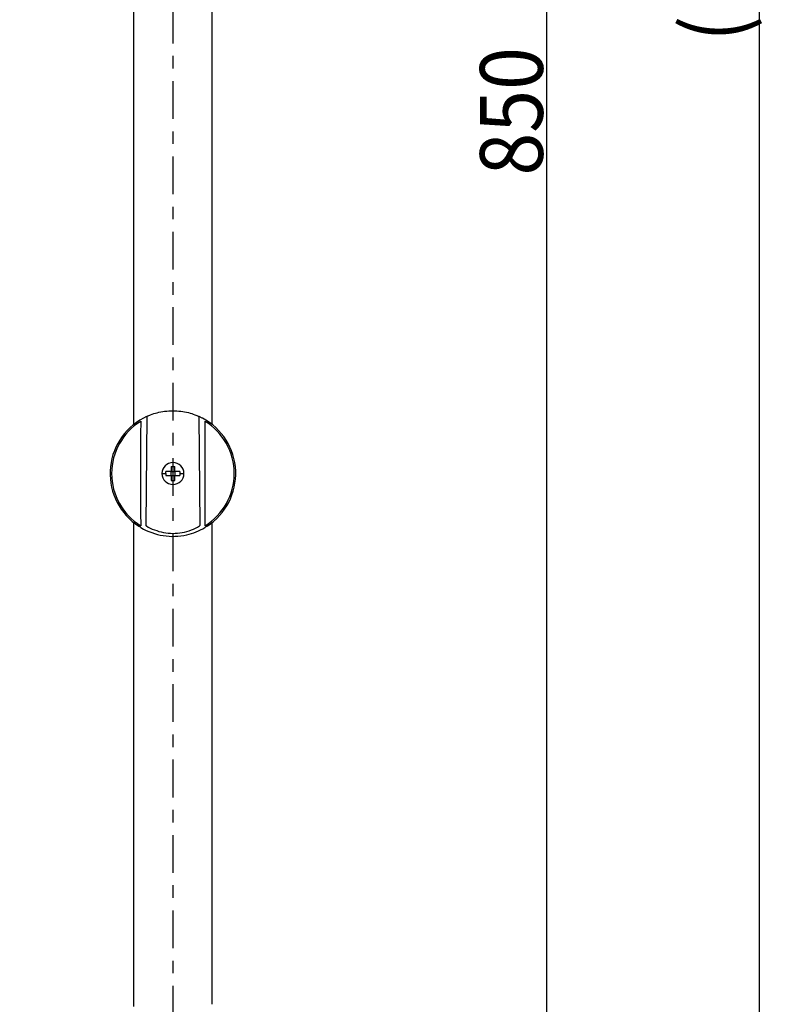
# Model space of a CAD drawing. Extents: x 2981 to 4568, y -620 to 451.
# Drawn here: x 4268 to 4388, y -475 to -318 of the extents above; entities that cross this region are included whole.
import ezdxf

# ---------------------------------------------------------------- set-up
doc = ezdxf.new("R2010")
doc.units = 0
doc.header["$LTSCALE"] = 2
doc.header["$MEASUREMENT"] = 0
doc.linetypes.add('CENTER', pattern=[6, 3, -1, 1, -1])
doc.layers.get('0').update_dxf_attribs({"linetype": 'CONTINUOUS', "lineweight": 9})
doc.layers.get('DEFPOINTS').update_dxf_attribs({"linetype": 'CONTINUOUS'})
doc.layers.add('中心线', color=3, linetype='CENTER', lineweight=25)
doc.styles.get("Standard").update_dxf_attribs({"font": 'acaderef.shx', "height": 10, "bigfont": 'extfont.shx'})
doc.dimstyles.new('DIMSTYLE_1', dxfattribs={"dimtxt": 10, "dimasz": 9, "dimexe": 1.25, "dimexo": 0.5, "dimgap": 0.65, "dimtad": 1, "dimdec": 0, "dimdsep": 46, "dimtxsty": 'Standard', "dimblk": 'OPEN30', "dimcen": 0.09, "dimazin": 2, "dimtp": 0.01, "dimtm": 0.01, "dimtfac": 1, "dimtdec": 0, "dimtmove": 0, "dimatfit": 3, "dimldrblk": 'OPEN30', "dimfxl": 1, "dimtolj": 1, "dimarcsym": 0})

# ---------------------------------------------------------------- blocks, each defined once
blk = doc.blocks.new('_Open30')
at = {"color": 0, "linetype": 'ByBlock', "lineweight": -2}
for p, q in [((-1, 0.268), (0, 0)), ((0, 0), (-1, -0.268)), ((0, 0), (-1, 0))]:
    blk.add_line(p, q, dxfattribs=at)
blk = doc.blocks.new('*D144')
at = {"layer": 'DEFPOINTS', "color": 0, "linetype": 'ByBlock', "transparency": 16777216}
for p in [(4334.98, -117.57), (4352.02, -117.57), (4346.77, -547.37)]:
    blk.add_point(p, dxfattribs=at)
at = {"layer": '中心线', "color": 0, "linetype": 'ByBlock', "lineweight": -2, "transparency": 16777216}
for p, q in [((4335.48, -117.57), (4353.27, -117.57)), ((4352.02, -538.37), (4352.02, -126.57)), ((4347.27, -547.37), (4353.27, -547.37))]:
    blk.add_line(p, q, dxfattribs=at)
at = {"layer": '中心线', "color": 0, "linetype": 'ByBlock', "lineweight": -2, "transparency": 16777216, "xscale": 9, "yscale": 9, "zscale": 9}
for p, rotation in [((4352.02, -117.57), 90), ((4352.02, -547.37), 270)]:
    blk.add_blockref('_Open30', p, dxfattribs=dict(at, rotation=rotation))
at = {"layer": '中心线', "color": 0, "linetype": 'ByBlock', "transparency": 16777216, "insert": (4346.37, -332.47), "char_height": 10, "attachment_point": 5, "rotation": 90}
blk.add_mtext('\\A1;{\\fMS PGothic|b0|i0|c128|p34;\\W0.9;850}', dxfattribs=at)
blk = doc.blocks.new('*D142')
at = {"layer": 'DEFPOINTS', "color": 0, "linetype": 'ByBlock', "transparency": 16777216}
for p in [(4268.09, -24.27), (4352.02, -547.37), (4385.81, -547.37)]:
    blk.add_point(p, dxfattribs=at)
at = {"layer": '中心线', "color": 0, "linetype": 'ByBlock', "lineweight": -2, "transparency": 16777216}
for p, q in [((4268.59, -24.27), (4387.06, -24.27)), ((4385.81, -33.27), (4385.81, -538.37)), ((4352.52, -547.37), (4387.06, -547.37))]:
    blk.add_line(p, q, dxfattribs=at)
at = {"layer": '中心线', "color": 0, "linetype": 'ByBlock', "lineweight": -2, "transparency": 16777216, "xscale": 9, "yscale": 9, "zscale": 9}
for p, rotation in [((4385.81, -24.27), 90), ((4385.81, -547.37), 270)]:
    blk.add_blockref('_Open30', p, dxfattribs=dict(at, rotation=rotation))
at = {"layer": '中心线', "color": 0, "linetype": 'ByBlock', "transparency": 16777216, "insert": (4378.6, -289.96), "char_height": 10, "width": 65.1783, "attachment_point": 5, "rotation": 90}
blk.add_mtext('\\A1;{\\fArial|b0|i0|c0|p34;\\W0.9;(963~1113)}', dxfattribs=at)

msp = doc.modelspace()

# ---------------------------------------------------------------- linework, layer by layer
at = {"color": 7, "linetype": 'Continuous', "lineweight": 25}
for p, q in [((4286.23, -179.81), (4286.23, -382.31)), ((4298.73, -382.31), (4298.73, -179.81)), ((4287.86, -381.25), (4288.35, -381.01)), ((4288.35, -381.01), (4288.17, -398.32)), ((4296.6, -381.01), (4296.78, -398.32)), ((4296.6, -381.01), (4297.1, -381.25)), ((4290.73, -390.12), (4291.35, -390.12)), ((4292.18, -389.82), (4291.37, -389.82)), ((4292.18, -389.01), (4292.78, -389.01)), ((4292.18, -389.01), (4292.18, -389.82)), ((4292.18, -389.82), (4292.78, -389.82)), ((4292.18, -390.42), (4292.18, -389.82)), ((4292.78, -389.82), (4292.78, -389.01)), ((4293.59, -389.82), (4292.78, -389.82)), ((4292.78, -389.82), (4292.78, -390.42)), ((4293.6, -390.12), (4294.23, -390.12)), ((4291.37, -390.42), (4292.18, -390.42)), ((4292.18, -390.42), (4292.18, -391.23)), ((4292.18, -390.42), (4292.78, -390.42)), ((4292.18, -391.23), (4292.78, -391.23)), ((4292.78, -391.23), (4292.78, -390.42)), ((4292.78, -390.42), (4293.59, -390.42)), ((4286.23, -397.93), (4286.23, -474.97)), ((4298.73, -474.6), (4298.73, -397.93)), ((4287.19, -398.61), (4287.11, -398.56))]:
    msp.add_line(p, q, dxfattribs=at)
at = {"color": 7, "linetype": 'Continuous', "lineweight": 25, "flags": 128}
for points in [[(4287.35, -381.81), (4287.34, -383.89), (4287.33, -385.97), (4287.32, -388.04), (4287.32, -390.12), (4287.32, -392.2), (4287.33, -394.28), (4287.34, -396.35), (4287.35, -398.43)], [(4297.61, -398.43), (4297.62, -396.35), (4297.63, -394.28), (4297.63, -392.2), (4297.64, -390.12), (4297.63, -388.04), (4297.63, -385.97), (4297.62, -383.89), (4297.61, -381.81)]]:
    msp.add_lwpolyline(points, dxfattribs=at)
at = {"color": 7, "linetype": 'Continuous', "lineweight": 25}
for radius, start, end in [(10, 117.9778, 237.1124), (9.76, 121.6824, 238.3176), (10, 302.8875, 62.0222), (9.76, 301.6823, 58.3177), (1.75, 360, 180), (1.75, 180, 360), (10, 239.3807, 282.7493), (10, 282.7493, 300.6192)]:
    msp.add_arc((4292.48, -390.12), radius, start, end, dxfattribs=at)
for points, knots in [([(4288.35, -381.02), (4288.54, -380.93), (4289.07, -380.7), (4290, -380.41), (4291.19, -380.17), (4292.04, -380.14), (4292.48, -380.12)], [0, 0, 0, 0, 0.147935, 0.402328, 0.691324, 1, 1, 1, 1]), ([(4292.48, -380.12), (4292.9, -380.14), (4293.73, -380.17), (4294.91, -380.4), (4295.86, -380.69), (4296.4, -380.93), (4296.6, -381.02)], [0, 0, 0, 0, 0.300238, 0.58559, 0.841526, 1, 1, 1, 1]), ([(4287.79, -381.29), (4287.8, -381.28), (4287.83, -381.27), (4287.85, -381.25), (4287.86, -381.25)], [0, 0, 0, 0, 0.689997, 1, 1, 1, 1]), ([(4297.1, -381.25), (4297.11, -381.26), (4297.13, -381.27), (4297.16, -381.28), (4297.17, -381.29)], [0, 0, 0, 0, 0.430234, 1, 1, 1, 1]), ([(4291.35, -390.12), (4291.35, -390.06), (4291.36, -389.96), (4291.37, -389.86), (4291.37, -389.82)], [0, 0, 0, 0, 0.560643, 1, 1, 1, 1]), ([(4291.35, -390.12), (4291.35, -390.18), (4291.36, -390.28), (4291.37, -390.38), (4291.37, -390.42)], [0, 0, 0, 0, 0.560005, 1, 1, 1, 1]), ([(4293.59, -389.82), (4293.59, -389.88), (4293.6, -389.98), (4293.6, -390.08), (4293.6, -390.12)], [0, 0, 0, 0, 0.559377, 1, 1, 1, 1]), ([(4293.6, -390.12), (4293.6, -390.18), (4293.6, -390.28), (4293.59, -390.38), (4293.59, -390.42)], [0, 0, 0, 0, 0.560643, 1, 1, 1, 1]), ([(4287.38, -398.73), (4287.33, -398.69), (4287.22, -398.62), (4287.1, -398.55), (4287.05, -398.52)], [0, 0, 0, 0, 0.4972483, 1, 1, 1, 1]), ([(4288.17, -398.32), (4288.17, -398.33), (4288.17, -398.36), (4288.17, -398.39), (4288.16, -398.4)], [0, 0, 0, 0, 0.558269, 1, 1, 1, 1]), ([(4288.17, -398.39), (4288.2, -398.41), (4288.61, -398.71), (4289.56, -399.12), (4290.98, -399.56), (4291.98, -399.62), (4292.48, -399.64)], [0, 0, 0, 0, 0.024433, 0.337115, 0.673501, 1, 1, 1, 1]), ([(4292.48, -399.64), (4292.97, -399.62), (4293.98, -399.56), (4295.39, -399.13), (4296.33, -398.71), (4296.76, -398.42), (4296.79, -398.39)], [0, 0, 0, 0, 0.326365, 0.66037, 0.972236, 1, 1, 1, 1]), ([(4296.78, -398.32), (4296.79, -398.33), (4296.79, -398.36), (4296.79, -398.39), (4296.79, -398.4)], [0, 0, 0, 0, 0.49782, 1, 1, 1, 1]), ([(4297.91, -398.52), (4297.85, -398.55), (4297.74, -398.62), (4297.63, -398.69), (4297.57, -398.73)], [0, 0, 0, 0, 0.5027878, 1, 1, 1, 1])]:
    msp.add_open_spline(points, degree=3, knots=knots, dxfattribs=at)
at = {"layer": '中心线', "color": 0}
msp.add_line((4292.48, -51.66), (4292.48, -604.21), dxfattribs=at)

# ---------------------------------------------------------------- dimensions: what is measured, and where the dimension line sits
at = {"layer": '中心线', "color": 0, "linetype": 'ByBlock'}
for base, p1, p2, text, picture, middle in [((4385.81, -547.37), (4268.09, -24.27), (4352.02, -547.37), '{\\fArial|b0|i0|c0|p34;\\W0.9;(963~1113)}', '*D142', (4385.81, -289.96)), ((4352.02, -117.57), (4346.77, -547.37), (4334.98, -117.57), '{\\fMS PGothic|b0|i0|c128|p34;\\W0.9;850}', '*D144', (4352.02, -332.47))]:
    dim = msp.add_linear_dim(base=base, p1=p1, p2=p2, angle=270, text=text, dimstyle='DIMSTYLE_1', dxfattribs=at)
    dim.commit()
    dim.dimension.update_dxf_attribs({"geometry": picture, "text_midpoint": middle, "dimtype": 160})

doc.saveas('drawing.dxf')
